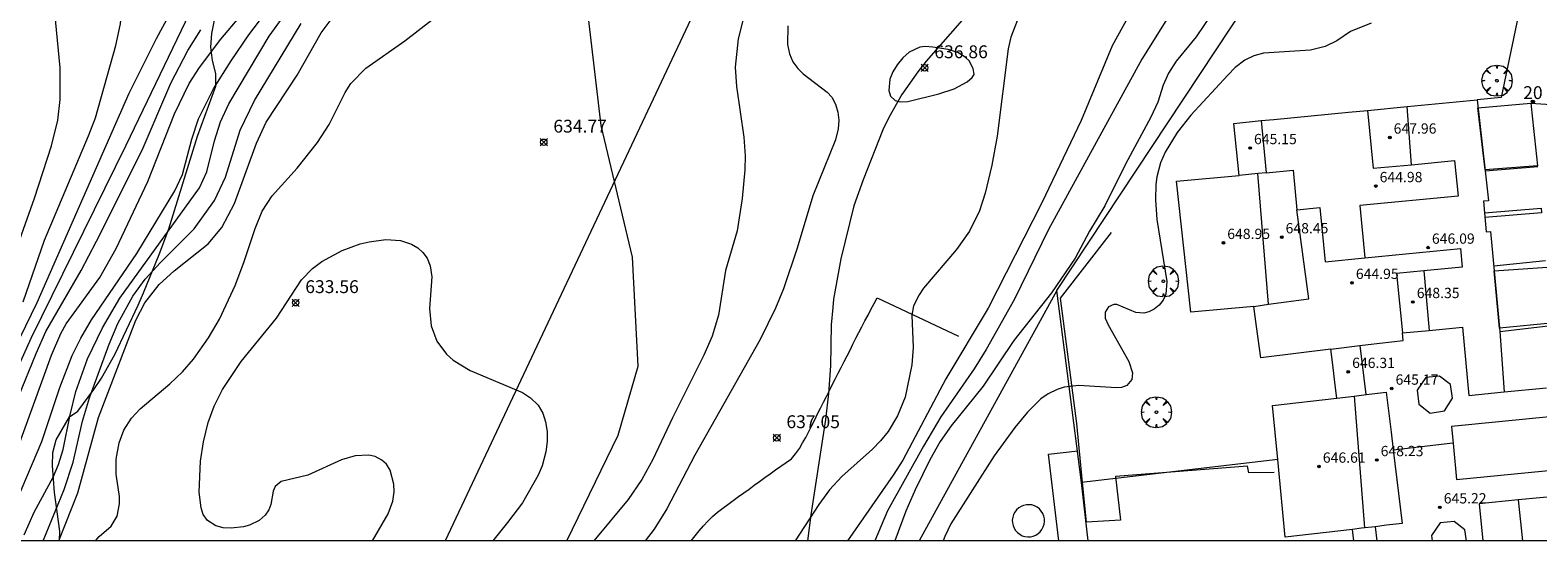
# Model space of a CAD drawing. Units: millimetres. Extents: x 419000 to 420000, y 4488500 to 4489002.
# Drawn here: x 419715 to 419832, y 4488500 to 4488540 of the extents above; entities that cross this region are included whole.
import ezdxf

# ---------------------------------------------------------------- set-up
doc = ezdxf.new("R2010")
doc.units = ezdxf.units.MM
doc.header["$MEASUREMENT"] = 0
doc.linetypes.add('VADO', pattern=[9.01, 2.71, -0.9, 0.9, -0.9, 0.9, -0.9, 0.9, -0.9])
doc.layers.get('0').update_dxf_attribs({"lineweight": 9})
for name, color, linetype, lineweight in [('f012002l_unidadadministrativa', 7, 'TERMINO_MUN', 20), ('f022001p_portal', 7, 'Continuous', 9), ('f022001p_portal_texto', 7, 'Continuous', 9), ('f030026l_camino', 50, 'Continuous', 9), ('f040012l_corrientenatural', 150, 'Continuous', 9), ('f050002l_curvanivel_cgn', 23, 'Continuous', 9), ('f050002l_curvanivel_mae', 213, 'Continuous', 9), ('f050008p_puntocotaterreno', 7, 'Continuous', 9), ('f050009p_puntocotaconstruccionelevada', 211, 'Continuous', 9), ('f060140s_arboladourbano', 92, 'Continuous', 9), ('f061013p_arbol', 91, 'Continuous', 9), ('f070045l_muro_tap', 11, 'MURO2', 9), ('f070047l_seto', 91, 'Continuous', 9), ('f070048l_alambrada', 7, 'ALAMBRADA_3', 9), ('f070056l_edificacion_med', 221, 'Continuous', 9), ('f070056s_edificacion_edi', 240, 'Continuous', 9), ('f070057s_edificacionligera', 11, 'Continuous', 9), ('f070058l_elementoconstruido_bordillo', 30, 'Continuous', 9), ('f071045l_vado', 30, 'VADO', 9), ('HOJAS', 7, 'Continuous', 9)]:
    doc.layers.add(name, color=color, linetype=linetype, lineweight=lineweight)
doc.styles.get("Standard").update_dxf_attribs({"font": 'arial.ttf'})
doc.styles.add('Style-s7210005_h', font='txt')
doc.linetypes.add('ALAMBRADA_3', pattern='A,6.1e-05,[1,alambrada_3.shx,S=1,R=0,X=0,Y=0],-6.119413', length=6.119474)
doc.linetypes.add('MURO2', pattern='A,3.1e-05,[1,muro2.shx,S=1,R=0,X=0,Y=0],-3.058844', length=3.058875)
doc.linetypes.add('TERMINO_MUN', pattern='A,5.4e-05,[1,termino_mun.shx,S=1,R=359.999106,X=0,Y=0],-5.414529', length=5.414583)

# ---------------------------------------------------------------- blocks, each defined once
blk = doc.blocks.new('TVK1898N_ACAD_1_FMEBLOCK1')
at = {"layer": 'HOJAS'}
blk.add_lwpolyline([(-500, 250), (500, 250), (500, -250), (-500, -250)], close=True, dxfattribs=at)
blk = doc.blocks.new('punto_cota')
at = {"layer": 'f050008p_puntocotaterreno'}
for points in [[(0, 0), (-0.28, 0.28)], [(0, 0), (-0.28, -0.28)], [(0, 0), (0.28, 0.28)], [(0, 0), (0.28, -0.28)]]:
    blk.add_lwpolyline(points, dxfattribs=at)
blk.add_circle((0, 0), 0.25, dxfattribs=at)
blk = doc.blocks.new('punto_cota_construccion_elevada')
at = {"layer": 'f050009p_puntocotaconstruccionelevada'}
h = blk.add_hatch(color=256, dxfattribs=at)
h.dxf.hatch_style = 1
edge = h.paths.add_edge_path()
edge.add_arc((0, 0), 0.1, 0, 360)
blk.add_circle((0, 0), 0.1, dxfattribs=at)
blk = doc.blocks.new('arbol')
at = {"color": 0, "linetype": 'Continuous', "lineweight": 0, "flags": 128}
for points in [[(0.96, 0.01), (1.2, 0.04), (1.13, 0.47), (0.89, 0.8), (0.53, 0.53), (0.82, 0.88), (0.48, 1.1), (0.05, 1.18), (0.01, 0.96), (-0.05, 1.18), (-0.48, 1.1), (-0.82, 0.88), (-0.5, 0.53), (-0.86, 0.8), (-1.1, 0.47), (-1.19, 0.04), (-0.94, 0.01)], [(-0.94, 0.01), (-1.19, -0.05), (-1.1, -0.48), (-0.86, -0.8), (-0.5, -0.5), (-0.82, -0.88), (-0.48, -1.12)], [(-0.48, -1.12), (-0.05, -1.19), (0.01, -0.94), (0.05, -1.19), (0.48, -1.12), (0.82, -0.88), (0.53, -0.5), (0.89, -0.8), (1.13, -0.48), (1.2, -0.05), (0.96, 0.01)]]:
    blk.add_lwpolyline(points, dxfattribs=at)
at = {"color": 0, "linetype": 'Continuous', "lineweight": 0, "extrusion": (0, 0, -1)}
for start, end in [(180.0229, 7.5946), (7.2233, 180.0229)]:
    blk.add_arc((0, 0), 0.104, start, end, dxfattribs=at)
blk = doc.blocks.new('portal_catastro')
at = {"layer": 'f022001p_portal'}
h = blk.add_hatch(color=256, dxfattribs=at)
h.dxf.hatch_style = 1
edge = h.paths.add_edge_path()
edge.add_arc((0, 0), 0.125, 0, 360)
blk.add_circle((0, 0), 0.125, dxfattribs=at)

msp = doc.modelspace()

# ---------------------------------------------------------------- linework, layer by layer
at = {"layer": 'f012002l_unidadadministrativa'}
msp.add_polyline3d([(419756.64, 4488500, -1.38), (419760.65, 4488508.23, -1.38), (419762.21, 4488513.59, -1.38), (419761.76, 4488522.07, -1.38), (419759.31, 4488532.33, -1.38), (419758.19, 4488542.03, -1.38), (419759.98, 4488548.28, -1.38), (419767.08, 4488559.37, -1.38), (419767.12, 4488559.43, -1.38), (419774.71, 4488565.9, -1.38), (419782.52, 4488572.38, -1.38), (419788.08, 4488580.15, -1.38), (419799.49, 4488601.6, -1.38), (419804.43, 4488617.51, -1.38), (419818.06, 4488651.95, -1.38), (419827.44, 4488677.83, -1.38), (419832.38, 4488693.55, -1.38)], dxfattribs=at)
at = {"layer": 'f030026l_camino'}
msp.add_polyline3d([(419766.33, 4488500, 636.59), (419766.64, 4488500.39, 636.59), (419766.95, 4488500.78, 636.14), (419767.28, 4488501.18, 636.45), (419767.62, 4488501.54, 636.55), (419767.99, 4488501.9, 636.55), (419768.38, 4488502.23, 636.55), (419768.78, 4488502.54, 636.55), (419769.19, 4488502.84, 636.55), (419769.6, 4488503.14, 636.55), (419770.01, 4488503.44, 636.55), (419770.42, 4488503.74, 636.69), (419770.83, 4488504.03, 636.69), (419771.24, 4488504.33, 636.69), (419771.65, 4488504.63, 636.66), (419772.06, 4488504.93, 636.66), (419772.47, 4488505.22, 636.89), (419772.88, 4488505.52, 636.89), (419773.3, 4488505.81, 636.89), (419773.71, 4488506.1, 636.89), (419774.13, 4488506.38, 636.89), (419774.45, 4488506.76, 636.89), (419774.75, 4488507.18, 636.81), (419775, 4488507.62, 636.81), (419775.25, 4488508.05, 636.84), (419775.48, 4488508.51, 636.84), (419775.71, 4488508.97, 636.84), (419775.94, 4488509.42, 636.84), (419776.17, 4488509.88, 636.61), (419776.4, 4488510.33, 636.61), (419776.63, 4488510.79, 636.62), (419776.86, 4488511.24, 636.6), (419777.09, 4488511.69, 636.6), (419777.31, 4488512.14, 636.65), (419777.54, 4488512.59, 636.64), (419777.77, 4488513.04, 636.64), (419778, 4488513.5, 636.68), (419778.23, 4488513.95, 636.7), (419778.46, 4488514.4, 636.69), (419778.69, 4488514.85, 636.69), (419778.92, 4488515.31, 636.74), (419779.15, 4488515.76, 636.77), (419779.38, 4488516.21, 636.79), (419779.61, 4488516.66, 636.79), (419779.85, 4488517.12, 636.83), (419780.09, 4488517.56, 636.83), (419780.32, 4488518.01, 636.85), (419780.56, 4488518.46, 636.84), (419780.79, 4488518.91, 636.84), (419787.14, 4488515.93, 636.89)], dxfattribs=at)
at = {"layer": 'f040012l_corrientenatural'}
msp.add_polyline3d([(419776.57, 4488562.4, 636.06), (419766.31, 4488540.61, 635.57), (419747.18, 4488500, 634.65)], dxfattribs=at)
at = {"layer": 'f050002l_curvanivel_cgn'}
for points in [[(419711.04, 4488509.58, 643), (419715.41, 4488518.56, 643), (419722.59, 4488534.84, 643), (419724.7, 4488539.1, 643), (419726.51, 4488542.42, 643), (419727.38, 4488543.78, 643), (419729.96, 4488547.25, 643), (419731.24, 4488549.2, 643), (419732.05, 4488550.67, 643), (419732.32, 4488551.39, 643), (419732.46, 4488552.01, 643), (419732.42, 4488552.9, 643), (419732.02, 4488553.73, 643), (419731.58, 4488554.21, 643), (419729.39, 4488556.07, 643), (419728.31, 4488557.19, 643), (419727.43, 4488558.34, 643), (419725.79, 4488560.97, 643), (419725.07, 4488562.37, 643), (419723.6, 4488565.74, 643), (419720.65, 4488571.56, 643), (419716.76, 4488580.38, 643), (419715.61, 4488582.52, 643), (419712.98, 4488585.93, 643)], [(419714.34, 4488518.59, 644), (419715.99, 4488523.39, 644), (419719.43, 4488531.52, 644), (419719.96, 4488532.93, 644), (419721.54, 4488538.55, 644), (419721.9, 4488540.24, 644), (419722.05, 4488541.74, 644), (419722.24, 4488545.8, 644), (419722.31, 4488552.67, 644), (419722.18, 4488556.93, 644), (419722.03, 4488559.16, 644), (419721.76, 4488561.03, 644), (419721.43, 4488562.31, 644), (419719.87, 4488566.15, 644), (419718.62, 4488570.8, 644), (419717.67, 4488573.47, 644), (419715.72, 4488577.83, 644), (419713.99, 4488581.26, 644)], [(419803.08, 4488545.78, 638), (419799.09, 4488538.52, 638), (419796.67, 4488532.7, 638), (419793.62, 4488526.31, 638), (419789.43, 4488518.12, 638), (419786.14, 4488512.6, 638), (419782.79, 4488506.29, 638), (419782.04, 4488505.11, 638), (419778.5, 4488500, 638)], [(419806.78, 4488546.11, 639), (419801.4, 4488537.48, 639), (419794.14, 4488524.23, 639), (419791.49, 4488518.81, 639), (419789.28, 4488514.88, 639), (419788.36, 4488513.39, 639), (419785.75, 4488509.65, 639), (419784.4, 4488507.36, 639), (419781.61, 4488502.33, 639), (419780.63, 4488500, 639)], [(419712.38, 4488510.12, 642), (419714.95, 4488515.77, 642), (419722.36, 4488530.79, 642), (419727.3, 4488541.08, 642)], [(419792.01, 4488541.27, 637), (419791.21, 4488539.2, 637), (419791, 4488538.28, 637), (419790.15, 4488531.48, 637), (419789.73, 4488529.23, 637), (419789.21, 4488527.06, 637), (419788.76, 4488525.68, 637), (419787.98, 4488524.1, 637), (419786.98, 4488522.67, 637), (419784.42, 4488519.66, 637), (419784.06, 4488519.15, 637), (419783.63, 4488518.29, 637), (419783.49, 4488517.56, 637), (419783.61, 4488515.05, 637), (419783.49, 4488513.69, 637), (419782.97, 4488511.19, 637), (419782.38, 4488509.72, 637), (419781.65, 4488508.5, 637), (419781.07, 4488507.79, 637), (419780.43, 4488507.13, 637), (419778.05, 4488505.02, 637), (419777.1, 4488503.96, 637), (419776.25, 4488502.84, 637), (419774.43, 4488500, 637)], [(419713.9, 4488503.26, 639), (419715.78, 4488507.73, 639), (419717.19, 4488511.94, 639), (419718.15, 4488514.42, 639), (419718.81, 4488515.77, 639), (419719.64, 4488517.2, 639), (419723.18, 4488522.37, 639), (419726.15, 4488527.24, 639), (419726.74, 4488528.5, 639), (419727.45, 4488531.25, 639), (419727.98, 4488532.84, 639), (419729.15, 4488535.17, 639), (419730.51, 4488537.36, 639), (419731.89, 4488539.38, 639), (419732.73, 4488540.47, 639)], [(419713.98, 4488511.21, 641), (419715.34, 4488514.59, 641), (419716.1, 4488516.29, 641), (419718.84, 4488521.03, 641), (419720.05, 4488523.33, 641), (419723.59, 4488530.4, 641), (419725.82, 4488535.61, 641), (419727.16, 4488538.15, 641), (419728.16, 4488539.78, 641)], [(419714.4, 4488500.47, 638), (419715.2, 4488502.24, 638), (419716.66, 4488504.95, 638), (419717.08, 4488505.93, 638), (419717.45, 4488507.1, 638), (419717.99, 4488509.81, 638), (419718.43, 4488511.61, 638), (419719.35, 4488514.17, 638), (419720.5, 4488516.58, 638), (419721.86, 4488518.89, 638), (419728.05, 4488527.48, 638), (419728.63, 4488528.73, 638), (419729.23, 4488531.13, 638), (419729.68, 4488532.6, 638), (419730.35, 4488534, 638), (419733.49, 4488539.28, 638), (419734.45, 4488540.61, 638)], [(419715.88, 4488500, 637), (419717.52, 4488503.99, 637), (419718.22, 4488506.11, 637), (419718.96, 4488509.31, 637), (419719.49, 4488511.14, 637), (419721.03, 4488515.3, 637), (419721.71, 4488516.92, 637), (419722.86, 4488519.04, 637), (419723.83, 4488520.36, 637), (419725.01, 4488521.66, 637), (419727.64, 4488524.28, 637), (419729.22, 4488526.48, 637), (419730.09, 4488528.31, 637), (419731.22, 4488531.97, 637), (419732.34, 4488534.28, 637), (419735.98, 4488540.25, 637)], [(419717.12, 4488500, 636), (419718.58, 4488503.74, 636), (419720.19, 4488509.6, 636), (419723.09, 4488517.17, 636), (419723.81, 4488518.51, 636), (419724.93, 4488519.96, 636), (419726.09, 4488521.01, 636), (419728.74, 4488523.12, 636), (419729.8, 4488524.38, 636), (419730.78, 4488526.25, 636), (419732.5, 4488530.96, 636), (419733.25, 4488532.58, 636), (419735.66, 4488536.25, 636), (419737.52, 4488539.53, 636), (419738.3, 4488540.58, 636)], [(419773.84, 4488540.09, 636), (419773.82, 4488538.62, 636), (419773.98, 4488537.89, 636), (419774.25, 4488537.29, 636), (419774.63, 4488536.75, 636), (419775.04, 4488536.34, 636), (419776.92, 4488534.93, 636), (419777.27, 4488534.52, 636), (419777.57, 4488533.98, 636), (419777.75, 4488533.37, 636), (419777.81, 4488532.73, 636), (419777.76, 4488532.07, 636), (419777.56, 4488531.2, 636), (419775.79, 4488526.86, 636), (419774.57, 4488522.78, 636), (419773.5, 4488519.62, 636), (419772.89, 4488518.12, 636), (419771.7, 4488515.67, 636), (419766.62, 4488506.68, 636), (419764.43, 4488502.5, 636), (419763.44, 4488500.9, 636), (419762.75, 4488500, 636)], [(419819.26, 4488540.29, 641), (419817.65, 4488539.64, 641), (419816.59, 4488538.92, 641), (419815.68, 4488538.47, 641), (419814.53, 4488538.19, 641), (419810.87, 4488537.95, 641), (419810.13, 4488537.75, 641), (419809.43, 4488537.42, 641), (419808.67, 4488536.83, 641), (419808.1, 4488536.25, 641), (419805.22, 4488533.12, 641), (419804.14, 4488531.77, 641), (419803.22, 4488530.26, 641), (419802.85, 4488529.42, 641), (419802.57, 4488528.34, 641), (419802.48, 4488527.73, 641), (419802.46, 4488526.55, 641), (419802.57, 4488525, 641), (419803.34, 4488520.18, 641), (419803.26, 4488519.2, 641), (419803.05, 4488518.73, 641), (419802.74, 4488518.34, 641), (419802.36, 4488518.03, 641), (419801.94, 4488517.82, 641), (419801.56, 4488517.73, 641), (419800.93, 4488517.78, 641), (419799.45, 4488518.4, 641), (419799.21, 4488518.39, 641), (419798.8, 4488518.22, 641), (419798.55, 4488517.8, 641), (419798.56, 4488517.34, 641), (419798.77, 4488516.81, 641), (419800.4, 4488513.96, 641), (419800.67, 4488513.07, 641), (419800.62, 4488512.56, 641), (419800.24, 4488512.1, 641), (419799.82, 4488511.94, 641), (419799.43, 4488511.9, 641), (419796.5, 4488512.1, 641), (419795.36, 4488511.96, 641), (419794.81, 4488511.79, 641), (419794.1, 4488511.44, 641), (419793.53, 4488511.04, 641), (419792.49, 4488510.01, 641), (419791.52, 4488508.82, 641), (419789.9, 4488506.61, 641), (419786.53, 4488501.32, 641), (419786.06, 4488500.33, 641), (419785.93, 4488500, 641)], [(419788.36, 4488536.3, 637), (419788.28, 4488536.76, 637), (419787.95, 4488537.35, 637), (419787.64, 4488537.65, 637), (419787.07, 4488538, 637), (419786.32, 4488538.23, 637), (419785.14, 4488538.42, 637), (419784.55, 4488538.47, 637), (419784.11, 4488538.42, 637), (419783.29, 4488538.02, 637), (419782.8, 4488537.59, 637), (419782.35, 4488537.05, 637), (419782.01, 4488536.49, 637), (419781.79, 4488535.92, 637), (419781.7, 4488535.05, 637), (419781.84, 4488534.61, 637), (419782.2, 4488534.26, 637), (419782.6, 4488534.16, 637), (419783.2, 4488534.2, 637), (419785.59, 4488534.8, 637), (419786.79, 4488535.18, 637), (419787.8, 4488535.71, 637), (419788.2, 4488536.05, 637), (419788.36, 4488536.3, 637)], [(419741.53, 4488500, 634), (419742.74, 4488502.09, 634), (419743.1, 4488503.1, 634), (419743.21, 4488503.81, 634), (419743.19, 4488504.42, 634), (419742.9, 4488505.51, 634), (419742.61, 4488505.96, 634), (419742.26, 4488506.28, 634), (419741.72, 4488506.56, 634), (419741.23, 4488506.66, 634), (419740.17, 4488506.62, 634), (419739.12, 4488506.31, 634), (419736.49, 4488505.11, 634), (419734.42, 4488504.61, 634), (419733.94, 4488504.23, 634), (419733.78, 4488503.86, 634), (419733.61, 4488502.82, 634), (419733.46, 4488502.42, 634), (419733.18, 4488502, 634), (419732.7, 4488501.58, 634), (419731.94, 4488501.21, 634), (419731.48, 4488501.08, 634), (419730.52, 4488500.98, 634), (419729.9, 4488501.02, 634), (419729.33, 4488501.16, 634), (419728.67, 4488501.59, 634), (419728.35, 4488502.05, 634), (419728.18, 4488502.57, 634), (419728.03, 4488503.79, 634), (419728.14, 4488506.2, 634), (419728.37, 4488507.7, 634), (419728.73, 4488509.2, 634), (419729.19, 4488510.49, 634), (419729.84, 4488511.79, 634), (419731.29, 4488513.95, 634), (419734.04, 4488517.32, 634), (419735.99, 4488520.3, 634), (419736.86, 4488521.19, 634), (419737.57, 4488521.73, 634), (419739.15, 4488522.6, 634), (419740.56, 4488523.11, 634), (419741.27, 4488523.28, 634), (419742.57, 4488523.45, 634), (419743.69, 4488523.38, 634), (419744.57, 4488523.1, 634), (419745.05, 4488522.81, 634), (419745.45, 4488522.44, 634), (419745.77, 4488522.01, 634), (419746.02, 4488521.41, 634), (419746.13, 4488520.54, 634), (419745.95, 4488518.08, 634), (419746.08, 4488516.72, 634), (419746.53, 4488515.53, 634), (419747.29, 4488514.52, 634), (419747.81, 4488514.06, 634), (419749.12, 4488513.25, 634), (419753.2, 4488511.55, 634), (419753.83, 4488511.14, 634), (419754.41, 4488510.56, 634), (419754.77, 4488509.94, 634), (419755, 4488509.25, 634), (419755.11, 4488508.5, 634), (419755.12, 4488507.72, 634), (419755.02, 4488506.93, 634), (419754.72, 4488505.85, 634), (419754.42, 4488505.12, 634), (419753.2, 4488502.97, 634), (419752.04, 4488501.42, 634), (419750.88, 4488500, 634)]]:
    msp.add_polyline3d(points, dxfattribs=at)
at = {"layer": 'f050002l_curvanivel_mae'}
for points in [[(419713.34, 4488521.41, 645), (419715.22, 4488526.66, 645), (419716.55, 4488530.74, 645), (419717.04, 4488532.73, 645), (419717.21, 4488534.34, 645), (419717.21, 4488536.8, 645), (419716.24, 4488546.8, 645), (419715.82, 4488552.33, 645), (419715.6, 4488553.68, 645), (419714.07, 4488560.06, 645)], [(419713.62, 4488506.44, 640), (419716.54, 4488514.45, 640), (419717.26, 4488516.14, 640), (419717.67, 4488516.88, 640), (419720.29, 4488520.5, 640), (419721.58, 4488522.75, 640), (419724.03, 4488527.97, 640), (419726.12, 4488533.24, 640), (419727.24, 4488535.58, 640), (419728.05, 4488536.84, 640), (419729.71, 4488539.04, 640), (419732.99, 4488542.92, 640)], [(419770.99, 4488543.07, 635), (419769.99, 4488539.07, 635), (419769.76, 4488536.85, 635), (419769.85, 4488535.36, 635), (419770.43, 4488531.41, 635), (419770.53, 4488529.95, 635), (419770.51, 4488528.87, 635), (419770.29, 4488526.64, 635), (419769.9, 4488524.12, 635), (419769, 4488521.03, 635), (419768.45, 4488517.55, 635), (419767.96, 4488515.93, 635), (419767.31, 4488514.44, 635), (419764.87, 4488509.58, 635), (419763.34, 4488506.34, 635), (419762.49, 4488504.78, 635), (419761.41, 4488503.22, 635), (419758.75, 4488500, 635)], [(419806.87, 4488541.06, 640), (419805.63, 4488539.22, 640), (419804.07, 4488537.32, 640), (419803.48, 4488536.39, 640), (419803.07, 4488535.45, 640), (419802.64, 4488534.14, 640), (419802.1, 4488532.98, 640), (419800.12, 4488529.32, 640), (419798.52, 4488526.07, 640), (419797.32, 4488524.11, 640), (419796.22, 4488522, 640), (419794.38, 4488519.31, 640), (419791.45, 4488515.59, 640), (419789.05, 4488512.05, 640), (419786.55, 4488508.95, 640), (419785.71, 4488507.72, 640), (419784.91, 4488506.31, 640), (419783.75, 4488503.97, 640), (419783.04, 4488502.32, 640), (419782.18, 4488500, 640)], [(419719.97, 4488500, 635), (419720.26, 4488500.34, 635), (419721.17, 4488501.13, 635), (419721.65, 4488501.93, 635), (419721.84, 4488502.89, 635), (419721.83, 4488503.45, 635), (419721.56, 4488505.18, 635), (419721.57, 4488506.36, 635), (419721.81, 4488507.62, 635), (419722.18, 4488508.61, 635), (419722.77, 4488509.54, 635), (419723.43, 4488510.28, 635), (419725.74, 4488512.22, 635), (419726.73, 4488513.15, 635), (419727.58, 4488514.13, 635), (419728.77, 4488515.8, 635), (419729.62, 4488517.26, 635), (419730.83, 4488519.87, 635), (419731.51, 4488521.65, 635), (419732.38, 4488524.3, 635), (419732.94, 4488525.65, 635), (419733.72, 4488526.85, 635), (419735.67, 4488529, 635), (419737.24, 4488530.99, 635), (419738.14, 4488532.39, 635), (419739.39, 4488534.89, 635), (419739.84, 4488535.59, 635), (419741, 4488536.79, 635), (419744.04, 4488538.92, 635), (419746.11, 4488540.53, 635)]]:
    msp.add_polyline3d(points, dxfattribs=at)
at = {"layer": 'f060140s_arboladourbano'}
msp.add_polyline3d([(419787.42, 4488540.51, 2.42), (419784.61, 4488537.32, 2.42), (419783.97, 4488536.5, 2.42), (419782.73, 4488534.73, 2.42), (419781.7, 4488532.95, 2.42), (419781.23, 4488531.99, 2.42), (419779.71, 4488528.1, 2.42), (419778.98, 4488526.06, 2.42), (419777.97, 4488521.94, 2.42), (419777.4, 4488518.82, 2.42), (419777.34, 4488518.16, 2.42), (419777.22, 4488516.81, 2.42), (419777.17, 4488513.61, 2.42), (419777.01, 4488511.47, 2.42), (419776.79, 4488509.45, 2.42), (419775.64, 4488502.03, 2.42), (419775.39, 4488500, 2.42), (419717.16, 4488500, 2.42), (419717.18, 4488500.76, 2.42), (419716.77, 4488503.77, 2.42), (419716.61, 4488505.85, 2.42), (419716.65, 4488506.88, 2.42), (419716.89, 4488507.86, 2.42), (419717.94, 4488509.64, 2.42), (419718.58, 4488510.08, 2.42), (419719.83, 4488511.77, 2.42), (419720.42, 4488512.65, 2.42), (419721.47, 4488514.51, 2.42), (419723.28, 4488518.34, 2.42), (419723.7, 4488519.31, 2.42), (419724.93, 4488522.29, 2.42), (419725.66, 4488524.27, 2.42), (419727.91, 4488531.49, 2.42), (419729.34, 4488535.39, 2.42), (419729.33, 4488536.37, 2.42), (419729.08, 4488537.38, 2.42), (419728.95, 4488538.42, 2.42), (419729.01, 4488539.47, 2.42), (419729.44, 4488541.54, 2.42)], dxfattribs=at)
at = {"layer": 'f070045l_muro_tap'}
for p, q in [((419828.12, 4488528.8, 641.73), (419832.22, 4488529.14, 642.21)), ((419832.83, 4488521.79, 641.81), (419828.8, 4488521.38, 641.85)), ((419811.98, 4488506.33, 643.21), (419796.7, 4488504.54, 644.93)), ((419797.23, 4488500, 644.96), (419796.7, 4488504.54, 644.89))]:
    msp.add_line(p, q, dxfattribs=at)
for points in [[(419796.7, 4488504.54, 644.89), (419794.79, 4488519.47, 644.6), (419814.55, 4488549.36, 645.02), (419830.72, 4488540.95, 644.6), (419829.36, 4488534.5, 644.6), (419827.49, 4488534.32, 644.6)], [(419828.08, 4488525.53, 641.59), (419832.49, 4488525.89, 641.59), (419832.52, 4488525.53, 641.59), (419828.11, 4488525.17, 641.59)]]:
    msp.add_polyline3d(points, dxfattribs=at)
at = {"layer": 'f070047l_seto'}
msp.add_polyline3d([(419811.69, 4488505.33, 641.65), (419809.73, 4488505.29, 641.65), (419809.62, 4488505.8, 641.65), (419799.36, 4488505.02, 641.12), (419799.75, 4488501.62, 641.12), (419797.1, 4488501.45, 641.12), (419796.79, 4488504.55, 641.07), (419796.35, 4488509.14, 641), (419795.08, 4488518.88, 639.71), (419799.05, 4488524, 641.09)], dxfattribs=at)
at = {"layer": 'f070048l_alambrada'}
msp.add_line((419794.79, 4488519.47, 645.92), (419784.06, 4488500, 642.94), dxfattribs=at)
at = {"layer": 'f070056l_edificacion_med'}
for p, q in [((419822.38, 4488529.27, 648), (419822.05, 4488533.8, 648)), ((419811.26, 4488518.41, 648.92), (419810.44, 4488528.58, 648.92)), ((419823.34, 4488521.01, 648), (419823.76, 4488516.38, 648)), ((419829.27, 4488516.28, 648), (419829.61, 4488511.59, 648)), ((419818.37, 4488515.2, 646.89), (419818.83, 4488511.38, 646.89)), ((419817.93, 4488511.27, 648.92), (419818.72, 4488501, 648.92)), ((419820.97, 4488507.08, 646.89), (419825.62, 4488507.64, 646.89)), ((419830.69, 4488503.18, 648), (419831.04, 4488500, 648)), ((419819.56, 4488501.1, 646.89), (419819.69, 4488500, 646.89)), ((419826.67, 4488500, 643.2), (419826.55, 4488500.85, 643.2))]:
    msp.add_line(p, q, dxfattribs=at)
for points in [[(419810.69, 4488532.7, 648.92), (419811.09, 4488528.64, 648.92), (419813.17, 4488528.85, 648.92), (419813.46, 4488525.76, 648.92), (419815.26, 4488525.93, 648.92), (419815.67, 4488521.72, 648.92), (419818.77, 4488522.02, 648.92)], [(419817.49, 4488533.36, 647.31), (419818.97, 4488533.5, 647.31), (419819.4, 4488528.99, 647.31), (419822.38, 4488529.27, 647.31), (419825.74, 4488529.6, 647.31), (419826.01, 4488526.82, 647.31), (419818.38, 4488526.09, 647.31), (419818.77, 4488522.02, 647.31), (419826.2, 4488522.74, 647.31), (419826.34, 4488521.3, 647.31), (419823.34, 4488521.01, 647.31), (419821.23, 4488520.8, 647.31), (419821.68, 4488516.18, 647.31), (419823.76, 4488516.38, 647.31), (419826.35, 4488516.63, 647.31), (419826.86, 4488511.32, 647.31), (419829.61, 4488511.59, 647.31), (419832.91, 4488511.91, 647.31)], [(419811.09, 4488528.64, 648.92), (419810.44, 4488528.58, 648.92), (419808.98, 4488528.44, 648.92)], [(419810.12, 4488518.25, 648.92), (419811.26, 4488518.41, 648.92), (419814.39, 4488518.83, 648.92), (419813.46, 4488525.76, 648.92)], [(419816.11, 4488514.92, 646.89), (419818.37, 4488515.2, 646.89), (419819.01, 4488515.27, 646.89), (419821.75, 4488515.6, 646.89), (419821.68, 4488516.18, 646.89)], [(419825.43, 4488512.16, 643.2), (419824.58, 4488512.82, 643.2), (419823.51, 4488512.7, 643.2), (419822.83, 4488511.73, 643.2), (419822.95, 4488510.64, 643.2), (419823.84, 4488509.93, 643.2), (419824.95, 4488510.13, 643.2), (419825.58, 4488511.11, 643.2), (419825.43, 4488512.16, 643.2)], [(419816.57, 4488511.11, 648.07), (419817.93, 4488511.27, 648.07), (419818.86, 4488511.38, 648.07), (419820.43, 4488511.57, 648.07), (419820.81, 4488508.46, 648.07), (419820.97, 4488507.08, 648.07), (419821.66, 4488501.36, 648.07), (419820.45, 4488501.21, 648.07), (419819.56, 4488501.1, 648.07), (419818.51, 4488500.98, 648.07), (419817.81, 4488500.89, 648.07)], [(419833.12, 4488509.65, 647.31), (419825.5, 4488508.91, 647.31), (419825.66, 4488507.32, 647.31), (419825.9, 4488504.78, 647.31), (419833.87, 4488505.55, 647.31)], [(419834.07, 4488503.5, 647.31), (419830.69, 4488503.18, 647.31), (419827.67, 4488502.88, 647.31), (419827.94, 4488500, 647.31)], [(419826.55, 4488500.85, 643.2), (419825.7, 4488501.51, 643.2), (419824.63, 4488501.39, 643.2), (419823.95, 4488500.42, 643.2), (419823.99, 4488500, 643.2)]]:
    msp.add_polyline3d(points, dxfattribs=at)
at = {"layer": 'f070056s_edificacion_edi'}
msp.add_polyline3d([(419836.58, 4488500, 642.3), (419817.89, 4488500, 642.27), (419817.81, 4488500.89, 642.29), (419812.57, 4488500.29, 641.65), (419811.98, 4488506.33, 641.48), (419811.57, 4488510.54, 641.37), (419816.57, 4488511.11, 641.37), (419816.47, 4488511.9, 641.37), (419816.23, 4488513.91, 641.37), (419816.11, 4488514.92, 641.37), (419810.66, 4488514.23, 641.37), (419810.33, 4488516.68, 641.79), (419810.12, 4488518.25, 642.06), (419805.22, 4488517.79, 641.09), (419804.1, 4488527.99, 641.2), (419808.98, 4488528.44, 642.01), (419808.57, 4488532.49, 642.01), (419810.69, 4488532.7, 641.97), (419811.68, 4488532.8, 641.95), (419817.49, 4488533.36, 641.82), (419818.97, 4488533.5, 641.79), (419822.05, 4488533.8, 641.72), (419827.49, 4488534.32, 641.61), (419828.12, 4488528.8, 641.73), (419828.39, 4488526.46, 641.78), (419828, 4488526.43, 641.78), (419828.08, 4488525.53, 641.59), (419828.21, 4488524.05, 641.28), (419828.55, 4488524.07, 641.78), (419829.27, 4488516.28, 642.23), (419834.8, 4488516.93, 642.23)], dxfattribs=at)
at = {"layer": 'f070057s_edificacionligera'}
for points in [[(419831.8, 4488532.81, 642.41), (419832.2, 4488529.19, 642.21), (419828.12, 4488528.86, 641.72), (419827.56, 4488533.69, 641.62), (419831.68, 4488534.05, 641.62)], [(419828.83, 4488521.02, 641.96), (419832.95, 4488521.31, 641.96), (419833.53, 4488516.96, 641.96), (419829.25, 4488516.55, 642.22)], [(419791.52, 4488502.24, 0), (419791.42, 4488502.05, 0), (419791.35, 4488501.84, 0), (419791.32, 4488501.62, 0), (419791.33, 4488501.4, 0), (419791.38, 4488501.19, 0), (419791.46, 4488500.99, 0), (419791.58, 4488500.8, 0), (419791.73, 4488500.64, 0), (419791.9, 4488500.51, 0), (419792.09, 4488500.4, 0), (419792.3, 4488500.34, 0), (419792.52, 4488500.31, 0), (419792.73, 4488500.32, 0), (419792.95, 4488500.36, 0), (419793.15, 4488500.45, 0), (419793.34, 4488500.56, 0), (419793.5, 4488500.71, 0), (419793.63, 4488500.88, 0), (419793.73, 4488501.08, 0), (419793.8, 4488501.29, 0), (419793.83, 4488501.5, 0), (419793.82, 4488501.72, 0), (419793.77, 4488501.93, 0), (419793.69, 4488502.14, 0), (419793.57, 4488502.32, 0), (419793.43, 4488502.48, 0), (419793.25, 4488502.62, 0), (419793.06, 4488502.72, 0), (419792.85, 4488502.79, 0), (419792.64, 4488502.81, 0), (419792.42, 4488502.81, 0), (419792.2, 4488502.76, 0), (419792, 4488502.68, 0), (419791.82, 4488502.56, 0), (419791.65, 4488502.41, 0)]]:
    msp.add_polyline3d(points, close=True, dxfattribs=at)
at = {"layer": 'f070058l_elementoconstruido_bordillo'}
msp.add_polyline3d([(419794.93, 4488500, 641.07), (419794.15, 4488506.75, 641.08), (419796.41, 4488507.01, 641.12)], dxfattribs=at)
at = {"layer": 'f071045l_vado'}
msp.add_polyline3d([(419831.68, 4488534.05, 642.41), (419837.81, 4488533.68, 642.41), (419839.26, 4488532.7, 641.59)], dxfattribs=at)

# ---------------------------------------------------------------- block references
at = {"layer": 'f022001p_portal'}
msp.add_blockref('portal_catastro', (419831.84, 4488534.18), dxfattribs=at)
at = {"layer": 'f050008p_puntocotaterreno'}
for p in [(419784.5, 4488536.81, 636.86), (419754.85, 4488531.02, 634.77), (419735.54, 4488518.53, 633.56), (419772.99, 4488508.02, 637.05)]:
    msp.add_blockref('punto_cota', p, dxfattribs=at)
at = {"layer": 'f050009p_puntocotaconstruccionelevada'}
for p in [(419820.7, 4488531.39, 647.96), (419809.83, 4488530.57, 645.15), (419819.61, 4488527.61, 644.98), (419807.75, 4488523.19, 648.95), (419812.29, 4488523.63, 648.45), (419823.68, 4488522.82, 646.09), (419817.76, 4488520.08, 644.95), (419822.5, 4488518.59, 648.35), (419817.47, 4488513.15, 646.31), (419820.85, 4488511.85, 645.17), (419815.19, 4488505.78, 646.61), (419819.69, 4488506.29, 648.23), (419824.6, 4488502.61, 645.22)]:
    msp.add_blockref('punto_cota_construccion_elevada', p, dxfattribs=at)
at = {"layer": 'f061013p_arbol'}
for p in [(419829.04, 4488535.81, 641.61), (419803.08, 4488520.2, -4.59), (419802.53, 4488510.01, -4.59)]:
    msp.add_blockref('arbol', p, dxfattribs=at)
at = {"layer": 'HOJAS'}
msp.add_blockref('TVK1898N_ACAD_1_FMEBLOCK1', (419500, 4488750), dxfattribs=at)

# ---------------------------------------------------------------- texts
at = {"layer": 'f022001p_portal_texto', "insert": (419831.84, 4488534.38), "char_height": 1, "width": 2, "attachment_point": 8}
msp.add_mtext('{\\fTrebuchet MS|b0|i0;20}', dxfattribs=at)
at = {"layer": 'f050008p_puntocotaterreno', "style": 'Style-s7210005_h'}
for s, p in [('636.86', (419785.25, 4488537.56, 636.86)), ('634.77', (419755.6, 4488531.77, 634.77)), ('633.56', (419736.29, 4488519.28, 633.56)), ('637.05', (419773.74, 4488508.77, 637.05))]:
    msp.add_text(s, height=1, dxfattribs=at).set_placement(p)
at = {"layer": 'f050009p_puntocotaconstruccionelevada', "style": 'Style-s7210005_h'}
for s, p in [('645.15', (419810.13, 4488530.87, 645.15)), ('647.96', (419821, 4488531.69, 647.96)), ('644.98', (419819.91, 4488527.91, 644.98)), ('648.45', (419812.59, 4488523.93, 648.45)), ('648.95', (419808.05, 4488523.49, 648.95)), ('646.09', (419823.98, 4488523.12, 646.09)), ('644.95', (419818.06, 4488520.38, 644.95)), ('648.35', (419822.8, 4488518.89, 648.35)), ('646.31', (419817.77, 4488513.45, 646.31)), ('645.17', (419821.15, 4488512.15, 645.17)), ('646.61', (419815.49, 4488506.08, 646.61)), ('648.23', (419819.99, 4488506.59, 648.23)), ('645.22', (419824.9, 4488502.91, 645.22))]:
    msp.add_text(s, height=0.8, dxfattribs=at).set_placement(p)

doc.saveas('drawing.dxf')
